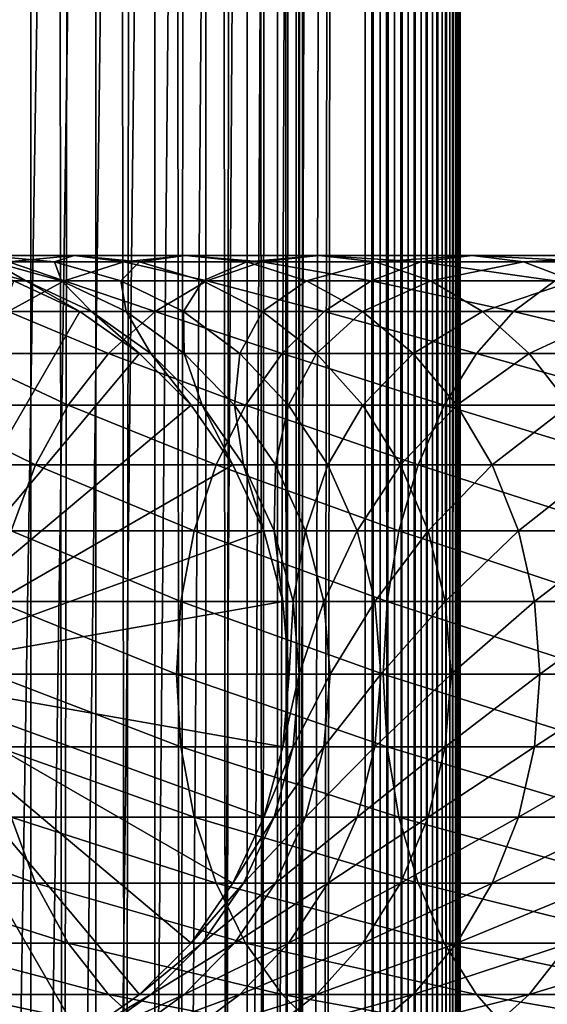
# Model space of a CAD drawing. Extents: x 0 to 500, y 0 to 1216.
# Drawn here: x 29 to 43, y 643 to 669 of the extents above; entities that cross this region are included whole.
import ezdxf

# ---------------------------------------------------------------- set-up
doc = ezdxf.new("R2010")
doc.units = 0
doc.header["$MEASUREMENT"] = 0

msp = doc.modelspace()

# ---------------------------------------------------------------- linework, layer by layer
for points in [[(15.399998, 1.5, 35.650024), (15.399998, 1214.5, 35.650024), (37.899998, 1.5, 35.650024)], [(37.899998, 1.5, 35.650024), (15.399998, 1214.5, 35.650024), (37.899998, 1214.5, 35.650024)], [(37.899998, 1214.5, 65.650024), (19.4, 45.526279, 65.650024), (21.137777, 46.336617, 65.650024)], [(37.899998, 1214.5, 65.650024), (35.899998, 1180, 65.650024), (19.4, 45.526279, 65.650024)], [(21.137777, 46.336617, 65.650024), (22.989868, 46.832886, 65.650024), (37.899998, 1214.5, 65.650024)], [(37.899998, 1214.5, 65.650024), (22.989868, 46.832886, 65.650024), (24.9, 47, 65.650024)], [(37.899998, 1214.5, 65.650024), (24.9, 47, 65.650024), (26.810129, 46.832886, 65.650024)], [(26.810129, 46.832886, 65.650024), (28.66222, 46.336617, 65.650024), (37.899998, 1214.5, 65.650024)], [(27.284081, 1214.5, 39.964859), (27.284081, 1.5, 39.964859), (29.110916, 1214.5, 40.454357)], [(29.110916, 1214.5, 40.454357), (27.284081, 1.5, 39.964859), (29.110916, 1.5, 40.454357)], [(29.110916, 1214.5, 60.845688), (29.110916, 1.5, 60.845688), (27.284081, 1214.5, 61.335186)], [(27.284081, 1214.5, 61.335186), (29.110916, 1.5, 60.845688), (27.284081, 1.5, 61.335186)], [(37.899998, 1214.5, 65.650024), (28.66222, 46.336617, 65.650024), (30.399998, 45.526279, 65.650024)], [(29.110916, 1214.5, 40.454357), (29.110916, 1.5, 40.454357), (30.824999, 1214.5, 41.253647)], [(30.824999, 1214.5, 41.253647), (29.110916, 1.5, 40.454357), (30.824999, 1.5, 41.253647)], [(30.824999, 1214.5, 60.046398), (30.824999, 1.5, 60.046398), (29.110916, 1214.5, 60.845688)], [(29.110916, 1214.5, 60.845688), (30.824999, 1.5, 60.046398), (29.110916, 1.5, 60.845688)], [(37.899998, 1214.5, 65.650024), (30.399998, 45.526279, 65.650024), (31.970661, 44.426491, 65.650024)], [(30.824999, 1214.5, 41.253647), (30.824999, 1.5, 41.253647), (32.374245, 1214.5, 42.338444)], [(32.374245, 1214.5, 42.338444), (30.824999, 1.5, 41.253647), (32.374245, 1.5, 42.338444)], [(32.374245, 1214.5, 58.961605), (32.374245, 1.5, 58.961605), (30.824999, 1214.5, 60.046398)], [(30.824999, 1214.5, 60.046398), (32.374245, 1.5, 58.961605), (30.824999, 1.5, 60.046398)], [(31.970661, 44.426491, 65.650024), (33.326488, 43.070663, 65.650024), (37.899998, 1214.5, 65.650024)], [(32.374245, 1214.5, 42.338444), (32.374245, 1.5, 42.338444), (33.711582, 1214.5, 43.675777)], [(33.711582, 1214.5, 43.675777), (32.374245, 1.5, 42.338444), (33.711582, 1.5, 43.675777)], [(33.711582, 1214.5, 57.624268), (33.711582, 1.5, 57.624268), (32.374245, 1214.5, 58.961605)], [(32.374245, 1214.5, 58.961605), (33.711582, 1.5, 57.624268), (32.374245, 1.5, 58.961605)], [(37.899998, 1214.5, 65.650024), (33.326488, 43.070663, 65.650024), (34.426277, 41.5, 65.650024)], [(33.711582, 1214.5, 43.675777), (33.711582, 1.5, 43.675777), (34.796375, 1214.5, 45.225025)], [(34.796375, 1214.5, 45.225025), (33.711582, 1.5, 43.675777), (34.796375, 1.5, 45.225025)], [(34.796375, 1214.5, 56.075024), (34.796375, 1.5, 56.075024), (33.711582, 1214.5, 57.624268)], [(33.711582, 1214.5, 57.624268), (34.796375, 1.5, 56.075024), (33.711582, 1.5, 57.624268)], [(37.899998, 1214.5, 65.650024), (34.426277, 41.5, 65.650024), (35.236618, 39.762222, 65.650024)], [(34.796375, 1214.5, 45.225025), (34.796375, 1.5, 45.225025), (35.595665, 1214.5, 46.939106)], [(35.595665, 1214.5, 46.939106), (34.796375, 1.5, 45.225025), (35.595665, 1.5, 46.939106)], [(35.595665, 1214.5, 54.360943), (35.595665, 1.5, 54.360943), (34.796375, 1214.5, 56.075024)], [(34.796375, 1214.5, 56.075024), (35.595665, 1.5, 54.360943), (34.796375, 1.5, 56.075024)], [(35.236618, 39.762222, 65.650024), (35.732883, 37.91013, 65.650024), (37.899998, 1214.5, 65.650024)], [(35.595665, 1214.5, 46.939106), (35.595665, 1.5, 46.939106), (36.085163, 1214.5, 48.765942)], [(36.085163, 1214.5, 48.765942), (35.595665, 1.5, 46.939106), (36.085163, 1.5, 48.765942)], [(36.085163, 1214.5, 52.534107), (36.085163, 1.5, 52.534107), (35.595665, 1214.5, 54.360943)], [(35.595665, 1214.5, 54.360943), (36.085163, 1.5, 52.534107), (35.595665, 1.5, 54.360943)], [(37.899998, 1214.5, 65.650024), (35.732883, 37.91013, 65.650024), (35.899998, 36, 65.650024)], [(37.899998, 1214.5, 65.650024), (35.899998, 36, 65.650024), (37.899998, 1.5, 65.650024)], [(36.085163, 1214.5, 48.765942), (36.085163, 1.5, 48.765942), (36.25, 1214.5, 50.650024)], [(36.25, 1214.5, 50.650024), (36.085163, 1.5, 48.765942), (36.25, 1.5, 50.650024)], [(36.25, 1214.5, 50.650024), (36.25, 1.5, 50.650024), (36.085163, 1214.5, 52.534107)], [(36.085163, 1214.5, 52.534107), (36.25, 1.5, 50.650024), (36.085163, 1.5, 52.534107)], [(37.899998, 1214.5, 65.650024), (37.899998, 1.5, 65.650024), (38.291084, 1.5, 65.619247)], [(37.899998, 1214.5, 65.650024), (38.291084, 1.5, 65.619247), (38.291084, 1214.5, 65.619247)], [(38.291084, 1214.5, 35.680801), (38.291084, 1.5, 35.680801), (37.899998, 1.5, 35.650024)], [(38.291084, 1214.5, 35.680801), (37.899998, 1.5, 35.650024), (37.899998, 1214.5, 35.650024)], [(38.291084, 1214.5, 65.619247), (38.291084, 1.5, 65.619247), (38.672543, 1.5, 65.527664)], [(38.291084, 1214.5, 65.619247), (38.672543, 1.5, 65.527664), (38.672543, 1214.5, 65.527664)], [(38.672543, 1214.5, 35.772381), (38.672543, 1.5, 35.772381), (38.291084, 1.5, 35.680801)], [(38.672543, 1214.5, 35.772381), (38.291084, 1.5, 35.680801), (38.291084, 1214.5, 35.680801)], [(38.672543, 1214.5, 65.527664), (38.672543, 1.5, 65.527664), (39.034973, 1.5, 65.377541)], [(38.672543, 1214.5, 65.527664), (39.034973, 1.5, 65.377541), (39.034973, 1214.5, 65.377541)], [(39.034973, 1214.5, 35.922508), (39.034973, 1.5, 35.922508), (38.672543, 1.5, 35.772381)], [(39.034973, 1214.5, 35.922508), (38.672543, 1.5, 35.772381), (38.672543, 1214.5, 35.772381)], [(39.034973, 1214.5, 65.377541), (39.034973, 1.5, 65.377541), (39.369461, 1.5, 65.172569)], [(39.034973, 1214.5, 65.377541), (39.369461, 1.5, 65.172569), (39.369461, 1214.5, 65.172569)], [(39.369461, 1214.5, 36.127483), (39.369461, 1.5, 36.127483), (39.034973, 1.5, 35.922508)], [(39.369461, 1214.5, 36.127483), (39.034973, 1.5, 35.922508), (39.034973, 1214.5, 35.922508)], [(39.369461, 1214.5, 65.172569), (39.369461, 1.5, 65.172569), (39.667767, 1.5, 64.917793)], [(39.369461, 1214.5, 65.172569), (39.667767, 1.5, 64.917793), (39.667767, 1214.5, 64.917793)], [(39.667767, 1214.5, 36.382256), (39.667767, 1.5, 36.382256), (39.369461, 1.5, 36.127483)], [(39.667767, 1214.5, 36.382256), (39.369461, 1.5, 36.127483), (39.369461, 1214.5, 36.127483)], [(39.667767, 1214.5, 64.917793), (39.667767, 1.5, 64.917793), (39.922543, 1.5, 64.619484)], [(39.667767, 1214.5, 64.917793), (39.922543, 1.5, 64.619484), (39.922543, 1214.5, 64.619484)], [(39.922543, 1214.5, 36.680561), (39.922543, 1.5, 36.680561), (39.667767, 1.5, 36.382256)], [(39.922543, 1214.5, 36.680561), (39.667767, 1.5, 36.382256), (39.667767, 1214.5, 36.382256)], [(39.922543, 1214.5, 64.619484), (39.922543, 1.5, 64.619484), (40.127514, 1.5, 64.284996)], [(39.922543, 1214.5, 64.619484), (40.127514, 1.5, 64.284996), (40.127514, 1214.5, 64.284996)], [(40.127514, 1214.5, 37.015045), (40.127514, 1.5, 37.015045), (39.922543, 1.5, 36.680561)], [(40.127514, 1214.5, 37.015045), (39.922543, 1.5, 36.680561), (39.922543, 1214.5, 36.680561)], [(40.127514, 1214.5, 64.284996), (40.127514, 1.5, 64.284996), (40.277641, 1.5, 63.922565)], [(40.127514, 1214.5, 64.284996), (40.277641, 1.5, 63.922565), (40.277641, 1214.5, 63.922565)], [(40.277641, 1214.5, 37.37748), (40.277641, 1.5, 37.37748), (40.127514, 1.5, 37.015045)], [(40.277641, 1214.5, 37.37748), (40.127514, 1.5, 37.015045), (40.127514, 1214.5, 37.015045)], [(40.277641, 1214.5, 63.922565), (40.277641, 1.5, 63.922565), (40.369221, 1.5, 63.541111)], [(40.277641, 1214.5, 63.922565), (40.369221, 1.5, 63.541111), (40.369221, 1214.5, 63.541111)], [(40.369221, 1214.5, 37.758938), (40.369221, 1.5, 37.758938), (40.277641, 1.5, 37.37748)], [(40.369221, 1214.5, 37.758938), (40.277641, 1.5, 37.37748), (40.277641, 1214.5, 37.37748)], [(40.369221, 1214.5, 63.541111), (40.369221, 1.5, 63.541111), (40.399998, 1.5, 63.150024)], [(40.369221, 1214.5, 63.541111), (40.399998, 1.5, 63.150024), (40.399998, 1214.5, 63.150024)], [(40.399998, 1214.5, 38.150024), (40.399998, 1.5, 38.150024), (40.369221, 1.5, 37.758938)], [(40.399998, 1214.5, 38.150024), (40.369221, 1.5, 37.758938), (40.369221, 1214.5, 37.758938)], [(40.399998, 1.5, 38.150024), (40.399998, 1214.5, 38.150024), (40.399998, 1.5, 63.150024)], [(40.399998, 1.5, 63.150024), (40.399998, 1214.5, 38.150024), (40.399998, 1214.5, 63.150024)], [(19.4, 45.526279, 65.650024), (35.899998, 1180, 65.650024), (35.732883, 1178.089844, 65.650024)], [(19.4, 45.526279, 65.650024), (35.732883, 1178.089844, 65.650024), (35.236618, 1176.237793, 65.650024)], [(35.236618, 1176.237793, 65.650024), (34.426277, 1174.5, 65.650024), (19.4, 45.526279, 65.650024)], [(34.426277, 1174.5, 65.650024), (33.326488, 1172.929321, 65.650024), (19.4, 45.526279, 65.650024)], [(19.4, 45.526279, 65.650024), (33.326488, 1172.929321, 65.650024), (31.970661, 1171.573486, 65.650024)], [(19.4, 45.526279, 65.650024), (31.970661, 1171.573486, 65.650024), (30.399998, 1170.473755, 65.650024)], [(19.4, 45.526279, 65.650024), (30.399998, 1170.473755, 65.650024), (28.66222, 1169.663452, 65.650024)], [(29.991327, 662.336609, 123.381378), (28.526712, 662.832886, 116.908516), (26.858034, 662.336609, 117.712112)], [(28.116131, 662.832886, 104.241112), (28.978104, 662.336609, 98.274872), (27.137659, 662.832886, 98.482239)], [(28.978104, 662.336609, 98.274872), (28.66222, 662.336609, 92.650024), (27.137659, 662.832886, 98.482239)], [(30.247679, 663, 116.079742), (29.733238, 662.832886, 109.854218), (27.930298, 663, 110.485092)], [(30.247679, 663, 116.079742), (27.930298, 663, 110.485092), (28.526712, 662.832886, 116.908516)], [(29.733238, 662.832886, 109.854218), (28.116131, 662.832886, 104.241112), (27.930298, 663, 110.485092)], [(29.733238, 662.832886, 109.854218), (29.921785, 662.336609, 103.828979), (28.116131, 662.832886, 104.241112)], [(29.921785, 662.336609, 103.828979), (28.978104, 662.336609, 98.274872), (28.116131, 662.832886, 104.241112)], [(31.559538, 662.832886, 122.396004), (30.247679, 663, 116.079742), (28.526712, 662.832886, 116.908516)], [(31.559538, 662.832886, 122.396004), (28.526712, 662.832886, 116.908516), (29.991327, 662.336609, 123.381378)], [(31.968647, 662.832886, 115.250969), (29.733238, 662.832886, 109.854218), (30.247679, 663, 116.079742)], [(31.968647, 662.832886, 115.250969), (31.481396, 662.336609, 109.242508), (29.733238, 662.832886, 109.854218)], [(31.481396, 662.336609, 109.242508), (29.921785, 662.336609, 103.828979), (29.733238, 662.832886, 109.854218)], [(33.739674, 662.336609, 128.664185), (31.559538, 662.832886, 122.396004), (29.991327, 662.336609, 123.381378)], [(33.176891, 663, 121.379761), (31.968647, 662.832886, 115.250969), (30.247679, 663, 116.079742)], [(33.176891, 663, 121.379761), (30.247679, 663, 116.079742), (31.559538, 662.832886, 122.396004)], [(33.637325, 662.336609, 114.44738), (31.481396, 662.336609, 109.242508), (31.968647, 662.832886, 115.250969)], [(35.187698, 662.832886, 127.509415), (33.176891, 663, 121.379761), (31.559538, 662.832886, 122.396004)], [(35.187698, 662.832886, 127.509415), (31.559538, 662.832886, 122.396004), (33.739674, 662.336609, 128.664185)], [(34.794243, 662.832886, 120.363503), (31.968647, 662.832886, 115.250969), (33.176891, 663, 121.379761)], [(34.794243, 662.832886, 120.363503), (33.637325, 662.336609, 114.44738), (31.968647, 662.832886, 115.250969)], [(36.681099, 663, 126.318474), (34.794243, 662.832886, 120.363503), (33.176891, 663, 121.379761)], [(36.681099, 663, 126.318474), (33.176891, 663, 121.379761), (35.187698, 662.832886, 127.509415)], [(36.362457, 662.336609, 119.378136), (33.637325, 662.336609, 114.44738), (34.794243, 662.832886, 120.363503)], [(38.055939, 662.336609, 133.49408), (35.187698, 662.832886, 127.509415), (33.739674, 662.336609, 128.664185)], [(38.1745, 662.832886, 125.127525), (34.794243, 662.832886, 120.363503), (36.681099, 663, 126.318474)], [(38.1745, 662.832886, 125.127525), (36.362457, 662.336609, 119.378136), (34.794243, 662.832886, 120.363503)], [(39.365566, 662.832886, 132.184448), (36.681099, 663, 126.318474), (35.187698, 662.832886, 127.509415)], [(39.365566, 662.832886, 132.184448), (35.187698, 662.832886, 127.509415), (38.055939, 662.336609, 133.49408)], [(39.62252, 662.336609, 123.972763), (36.362457, 662.336609, 119.378136), (38.1745, 662.832886, 125.127525)], [(40.716232, 663, 130.833786), (38.1745, 662.832886, 125.127525), (36.681099, 663, 126.318474)], [(40.716232, 663, 130.833786), (36.681099, 663, 126.318474), (39.365566, 662.832886, 132.184448)], [(42.885841, 662.336609, 137.810349), (39.365566, 662.832886, 132.184448), (38.055939, 662.336609, 133.49408)], [(42.066898, 662.832886, 129.483124), (38.1745, 662.832886, 125.127525), (40.716232, 663, 130.833786)], [(42.066898, 662.832886, 129.483124), (39.62252, 662.336609, 123.972763), (38.1745, 662.832886, 125.127525)], [(44.040604, 662.832886, 136.36232), (40.716232, 663, 130.833786), (39.365566, 662.832886, 132.184448)], [(44.040604, 662.832886, 136.36232), (39.365566, 662.832886, 132.184448), (42.885841, 662.336609, 137.810349)], [(43.376522, 662.336609, 128.173492), (39.62252, 662.336609, 123.972763), (42.066898, 662.832886, 129.483124)], [(45.231548, 663, 134.868927), (42.066898, 662.832886, 129.483124), (40.716232, 663, 130.833786)], [(45.231548, 663, 134.868927), (40.716232, 663, 130.833786), (44.040604, 662.832886, 136.36232)], [(46.422497, 662.832886, 133.375534), (42.066898, 662.832886, 129.483124), (45.231548, 663, 134.868927)], [(46.422497, 662.832886, 133.375534), (43.376522, 662.336609, 128.173492), (42.066898, 662.832886, 129.483124)], [(24.899998, 652, 64.650024), (28.66222, 662.336609, 64.650024), (30.399998, 661.526306, 64.650024)], [(29.991327, 662.336609, 123.381378), (26.858034, 662.336609, 117.712112), (28.519909, 661.526306, 124.305931)], [(32.381027, 661.526306, 129.747665), (29.991327, 662.336609, 123.381378), (28.519909, 661.526306, 124.305931)], [(30.399998, 661.526306, 92.650024), (30.399998, 661.526306, 64.650024), (28.66222, 662.336609, 64.650024)], [(30.399998, 661.526306, 92.650024), (28.66222, 662.336609, 64.650024), (28.66222, 662.336609, 92.650024)], [(28.978104, 662.336609, 98.274872), (30.399998, 661.526306, 92.650024), (28.66222, 662.336609, 92.650024)], [(29.921785, 662.336609, 103.828979), (30.704956, 661.526306, 98.080299), (28.978104, 662.336609, 98.274872)], [(30.704956, 661.526306, 98.080299), (30.399998, 661.526306, 92.650024), (28.978104, 662.336609, 98.274872)], [(31.481396, 662.336609, 109.242508), (31.615995, 661.526306, 103.442284), (29.921785, 662.336609, 103.828979)], [(31.615995, 661.526306, 103.442284), (30.704956, 661.526306, 98.080299), (29.921785, 662.336609, 103.828979)], [(33.739674, 662.336609, 128.664185), (29.991327, 662.336609, 123.381378), (32.381027, 661.526306, 129.747665)], [(33.637325, 662.336609, 114.44738), (33.121658, 661.526306, 108.668556), (31.481396, 662.336609, 109.242508)], [(33.121658, 661.526306, 108.668556), (31.615995, 661.526306, 103.442284), (31.481396, 662.336609, 109.242508)], [(36.827145, 661.526306, 134.72287), (33.739674, 662.336609, 128.664185), (32.381027, 661.526306, 129.747665)], [(35.203011, 661.526306, 113.693382), (33.121658, 661.526306, 108.668556), (33.637325, 662.336609, 114.44738)], [(36.362457, 662.336609, 119.378136), (35.203011, 661.526306, 113.693382), (33.637325, 662.336609, 114.44738)], [(38.055939, 662.336609, 133.49408), (33.739674, 662.336609, 128.664185), (36.827145, 661.526306, 134.72287)], [(37.833874, 661.526306, 118.453583), (35.203011, 661.526306, 113.693382), (36.362457, 662.336609, 119.378136)], [(39.62252, 662.336609, 123.972763), (37.833874, 661.526306, 118.453583), (36.362457, 662.336609, 119.378136)], [(41.802357, 661.526306, 139.168991), (38.055939, 662.336609, 133.49408), (36.827145, 661.526306, 134.72287)], [(40.981171, 661.526306, 122.889282), (37.833874, 661.526306, 118.453583), (39.62252, 662.336609, 123.972763)], [(42.885841, 662.336609, 137.810349), (38.055939, 662.336609, 133.49408), (41.802357, 661.526306, 139.168991)], [(43.376522, 662.336609, 128.173492), (40.981171, 661.526306, 122.889282), (39.62252, 662.336609, 123.972763)], [(44.60532, 661.526306, 126.944702), (40.981171, 661.526306, 122.889282), (43.376522, 662.336609, 128.173492)], [(47.244091, 661.526306, 143.030121), (42.885841, 662.336609, 137.810349), (41.802357, 661.526306, 139.168991)], [(24.899998, 652, 64.650024), (30.399998, 661.526306, 64.650024), (31.970663, 660.426514, 64.650024)], [(31.15303, 660.426514, 130.726959), (28.519909, 661.526306, 124.305931), (27.189989, 660.426514, 125.141571)], [(32.381027, 661.526306, 129.747665), (28.519909, 661.526306, 124.305931), (31.15303, 660.426514, 130.726959)], [(31.970663, 660.426514, 92.650024), (31.970663, 660.426514, 64.650024), (30.399998, 661.526306, 64.650024)], [(31.970663, 660.426514, 92.650024), (30.399998, 661.526306, 64.650024), (30.399998, 661.526306, 92.650024)], [(30.704956, 661.526306, 98.080299), (31.970663, 660.426514, 92.650024), (30.399998, 661.526306, 92.650024)], [(31.615995, 661.526306, 103.442284), (32.265743, 660.426514, 97.904442), (30.704956, 661.526306, 98.080299)], [(32.265743, 660.426514, 97.904442), (31.970663, 660.426514, 92.650024), (30.704956, 661.526306, 98.080299)], [(35.716518, 660.426514, 135.833511), (32.381027, 661.526306, 129.747665), (31.15303, 660.426514, 130.726959)], [(33.121658, 661.526306, 108.668556), (33.147278, 660.426514, 103.092781), (31.615995, 661.526306, 103.442284)], [(33.147278, 660.426514, 103.092781), (32.265743, 660.426514, 97.904442), (31.615995, 661.526306, 103.442284)], [(36.827145, 661.526306, 134.72287), (32.381027, 661.526306, 129.747665), (35.716518, 660.426514, 135.833511)], [(35.203011, 661.526306, 113.693382), (34.604179, 660.426514, 108.149803), (33.121658, 661.526306, 108.668556)], [(34.604179, 660.426514, 108.149803), (33.147278, 660.426514, 103.092781), (33.121658, 661.526306, 108.668556)], [(36.618126, 660.426514, 113.011902), (34.604179, 660.426514, 108.149803), (35.203011, 661.526306, 113.693382)], [(37.833874, 661.526306, 118.453583), (36.618126, 660.426514, 113.011902), (35.203011, 661.526306, 113.693382)], [(40.823063, 660.426514, 140.396988), (36.827145, 661.526306, 134.72287), (35.716518, 660.426514, 135.833511)], [(39.163795, 660.426514, 117.617935), (36.618126, 660.426514, 113.011902), (37.833874, 661.526306, 118.453583)], [(41.802357, 661.526306, 139.168991), (36.827145, 661.526306, 134.72287), (40.823063, 660.426514, 140.396988)], [(40.981171, 661.526306, 122.889282), (39.163795, 660.426514, 117.617935), (37.833874, 661.526306, 118.453583)], [(42.209167, 660.426514, 121.909988), (39.163795, 660.426514, 117.617935), (40.981171, 661.526306, 122.889282)], [(46.408447, 660.426514, 144.360031), (41.802357, 661.526306, 139.168991), (40.823063, 660.426514, 140.396988)], [(44.60532, 661.526306, 126.944702), (42.209167, 660.426514, 121.909988), (40.981171, 661.526306, 122.889282)], [(47.244091, 661.526306, 143.030121), (41.802357, 661.526306, 139.168991), (46.408447, 660.426514, 144.360031)], [(45.715946, 660.426514, 125.834076), (42.209167, 660.426514, 121.909988), (44.60532, 661.526306, 126.944702)], [(31.970663, 660.426514, 64.650024), (33.326488, 659.070679, 64.650024), (24.899998, 652, 64.650024)], [(30.093004, 659.070679, 131.572296), (27.189989, 660.426514, 125.141571), (26.041979, 659.070679, 125.862915)], [(31.15303, 660.426514, 130.726959), (27.189989, 660.426514, 125.141571), (30.093004, 659.070679, 131.572296)], [(34.757805, 659.070679, 136.792221), (31.15303, 660.426514, 130.726959), (30.093004, 659.070679, 131.572296)], [(35.716518, 660.426514, 135.833511), (31.15303, 660.426514, 130.726959), (34.757805, 659.070679, 136.792221)], [(33.326488, 659.070679, 92.650024), (33.326488, 659.070679, 64.650024), (31.970663, 660.426514, 64.650024)], [(33.326488, 659.070679, 92.650024), (31.970663, 660.426514, 64.650024), (31.970663, 660.426514, 92.650024)], [(32.265743, 660.426514, 97.904442), (33.326488, 659.070679, 92.650024), (31.970663, 660.426514, 92.650024)], [(33.147278, 660.426514, 103.092781), (33.613045, 659.070679, 97.75264), (32.265743, 660.426514, 97.904442)], [(33.613045, 659.070679, 97.75264), (33.326488, 659.070679, 92.650024), (32.265743, 660.426514, 97.904442)], [(34.604179, 660.426514, 108.149803), (34.469112, 659.070679, 102.791084), (33.147278, 660.426514, 103.092781)], [(34.469112, 659.070679, 102.791084), (33.613045, 659.070679, 97.75264), (33.147278, 660.426514, 103.092781)], [(35.883923, 659.070679, 107.702003), (34.469112, 659.070679, 102.791084), (34.604179, 660.426514, 108.149803)], [(36.618126, 660.426514, 113.011902), (35.883923, 659.070679, 107.702003), (34.604179, 660.426514, 108.149803)], [(39.977718, 659.070679, 141.457016), (35.716518, 660.426514, 135.833511), (34.757805, 659.070679, 136.792221)], [(40.823063, 660.426514, 140.396988), (35.716518, 660.426514, 135.833511), (39.977718, 659.070679, 141.457016)], [(37.839684, 659.070679, 112.42363), (35.883923, 659.070679, 107.702003), (36.618126, 660.426514, 113.011902)], [(39.163795, 660.426514, 117.617935), (37.839684, 659.070679, 112.42363), (36.618126, 660.426514, 113.011902)], [(40.311802, 659.070679, 116.896591), (37.839684, 659.070679, 112.42363), (39.163795, 660.426514, 117.617935)], [(42.209167, 660.426514, 121.909988), (40.311802, 659.070679, 116.896591), (39.163795, 660.426514, 117.617935)], [(45.687103, 659.070679, 145.508041), (40.823063, 660.426514, 140.396988), (39.977718, 659.070679, 141.457016)], [(43.269192, 659.070679, 121.064644), (40.311802, 659.070679, 116.896591), (42.209167, 660.426514, 121.909988)], [(46.408447, 660.426514, 144.360031), (40.823063, 660.426514, 140.396988), (45.687103, 659.070679, 145.508041)], [(45.715946, 660.426514, 125.834076), (43.269192, 659.070679, 121.064644), (42.209167, 660.426514, 121.909988)], [(24.899998, 652, 64.650024), (33.326488, 659.070679, 64.650024), (34.426277, 657.5, 64.650024)], [(29.233152, 657.5, 132.258011), (26.041979, 659.070679, 125.862915), (25.11076, 657.5, 126.448044)], [(30.093004, 659.070679, 131.572296), (26.041979, 659.070679, 125.862915), (29.233152, 657.5, 132.258011)], [(33.980137, 657.5, 137.569885), (30.093004, 659.070679, 131.572296), (29.233152, 657.5, 132.258011)], [(34.757805, 659.070679, 136.792221), (30.093004, 659.070679, 131.572296), (33.980137, 657.5, 137.569885)], [(34.426277, 657.5, 92.650024), (34.426277, 657.5, 64.650024), (33.326488, 659.070679, 64.650024)], [(34.426277, 657.5, 92.650024), (33.326488, 659.070679, 64.650024), (33.326488, 659.070679, 92.650024)], [(33.613045, 659.070679, 97.75264), (34.426277, 657.5, 92.650024), (33.326488, 659.070679, 92.650024)], [(34.469112, 659.070679, 102.791084), (34.705917, 657.5, 97.629501), (33.613045, 659.070679, 97.75264)], [(34.705917, 657.5, 97.629501), (34.426277, 657.5, 92.650024), (33.613045, 659.070679, 97.75264)], [(39.292011, 657.5, 142.316879), (34.757805, 659.070679, 136.792221), (33.980137, 657.5, 137.569885)], [(35.883923, 659.070679, 107.702003), (35.541325, 657.5, 102.546356), (34.469112, 659.070679, 102.791084)], [(35.541325, 657.5, 102.546356), (34.705917, 657.5, 97.629501), (34.469112, 659.070679, 102.791084)], [(39.977718, 659.070679, 141.457016), (34.757805, 659.070679, 136.792221), (39.292011, 657.5, 142.316879)], [(36.921993, 657.5, 107.33876), (35.541325, 657.5, 102.546356), (35.883923, 659.070679, 107.702003)], [(37.839684, 659.070679, 112.42363), (36.921993, 657.5, 107.33876), (35.883923, 659.070679, 107.702003)], [(38.830559, 657.5, 111.946449), (36.921993, 657.5, 107.33876), (37.839684, 659.070679, 112.42363)], [(40.311802, 659.070679, 116.896591), (38.830559, 657.5, 111.946449), (37.839684, 659.070679, 112.42363)], [(41.243023, 657.5, 116.31147), (38.830559, 657.5, 111.946449), (40.311802, 659.070679, 116.896591)], [(45.101978, 657.5, 146.43927), (39.977718, 659.070679, 141.457016), (39.292011, 657.5, 142.316879)], [(45.687103, 659.070679, 145.508041), (39.977718, 659.070679, 141.457016), (45.101978, 657.5, 146.43927)], [(43.269192, 659.070679, 121.064644), (41.243023, 657.5, 116.31147), (40.311802, 659.070679, 116.896591)], [(44.129044, 657.5, 120.378937), (41.243023, 657.5, 116.31147), (43.269192, 659.070679, 121.064644)], [(24.899998, 652, 64.650024), (34.426277, 657.5, 64.650024), (35.236618, 655.762207, 64.650024)], [(29.233152, 657.5, 132.258011), (25.11076, 657.5, 126.448044), (28.599604, 655.762207, 132.763245)], [(33.407139, 655.762207, 138.142883), (29.233152, 657.5, 132.258011), (28.599604, 655.762207, 132.763245)], [(33.980137, 657.5, 137.569885), (29.233152, 657.5, 132.258011), (33.407139, 655.762207, 138.142883)], [(38.786774, 655.762207, 142.950424), (33.980137, 657.5, 137.569885), (33.407139, 655.762207, 138.142883)], [(39.292011, 657.5, 142.316879), (33.980137, 657.5, 137.569885), (38.786774, 655.762207, 142.950424)], [(35.236618, 655.762207, 92.650024), (35.236618, 655.762207, 64.650024), (34.426277, 657.5, 64.650024)], [(35.236618, 655.762207, 92.650024), (34.426277, 657.5, 64.650024), (34.426277, 657.5, 92.650024)], [(34.705917, 657.5, 97.629501), (35.236618, 655.762207, 92.650024), (34.426277, 657.5, 92.650024)], [(35.541325, 657.5, 102.546356), (35.511166, 655.762207, 97.538773), (34.705917, 657.5, 97.629501)], [(35.511166, 655.762207, 97.538773), (35.236618, 655.762207, 92.650024), (34.705917, 657.5, 97.629501)], [(36.331348, 655.762207, 102.366043), (35.511166, 655.762207, 97.538773), (35.541325, 657.5, 102.546356)], [(36.921993, 657.5, 107.33876), (36.331348, 655.762207, 102.366043), (35.541325, 657.5, 102.546356)], [(37.686859, 655.762207, 107.071121), (36.331348, 655.762207, 102.366043), (36.921993, 657.5, 107.33876)], [(38.830559, 657.5, 111.946449), (37.686859, 655.762207, 107.071121), (36.921993, 657.5, 107.33876)], [(39.56065, 655.762207, 111.594856), (37.686859, 655.762207, 107.071121), (38.830559, 657.5, 111.946449)], [(44.670853, 655.762207, 147.125397), (39.292011, 657.5, 142.316879), (38.786774, 655.762207, 142.950424)], [(41.243023, 657.5, 116.31147), (39.56065, 655.762207, 111.594856), (38.830559, 657.5, 111.946449)], [(45.101978, 657.5, 146.43927), (39.292011, 657.5, 142.316879), (44.670853, 655.762207, 147.125397)], [(41.929157, 655.762207, 115.880341), (39.56065, 655.762207, 111.594856), (41.243023, 657.5, 116.31147)], [(44.129044, 657.5, 120.378937), (41.929157, 655.762207, 115.880341), (41.243023, 657.5, 116.31147)], [(44.762592, 655.762207, 119.873695), (41.929157, 655.762207, 115.880341), (44.129044, 657.5, 120.378937)], [(35.236618, 655.762207, 64.650024), (35.732883, 653.910156, 64.650024), (24.899998, 652, 64.650024)], [(33.056225, 653.910156, 138.49379), (28.599604, 655.762207, 132.763245), (28.211607, 653.910156, 133.072662)], [(33.407139, 655.762207, 138.142883), (28.599604, 655.762207, 132.763245), (33.056225, 653.910156, 138.49379)], [(38.477356, 653.910156, 143.338409), (33.407139, 655.762207, 138.142883), (33.056225, 653.910156, 138.49379)], [(38.786774, 655.762207, 142.950424), (33.407139, 655.762207, 138.142883), (38.477356, 653.910156, 143.338409)], [(35.732883, 653.910156, 92.650024), (35.732883, 653.910156, 64.650024), (35.236618, 655.762207, 64.650024)], [(35.732883, 653.910156, 92.650024), (35.236618, 655.762207, 64.650024), (35.236618, 655.762207, 92.650024)], [(35.511166, 655.762207, 97.538773), (35.732883, 653.910156, 92.650024), (35.236618, 655.762207, 92.650024)], [(36.331348, 655.762207, 102.366043), (36.004311, 653.910156, 97.483208), (35.511166, 655.762207, 97.538773)], [(36.004311, 653.910156, 97.483208), (35.732883, 653.910156, 92.650024), (35.511166, 655.762207, 97.538773)], [(36.815174, 653.910156, 102.255608), (36.004311, 653.910156, 97.483208), (36.331348, 655.762207, 102.366043)], [(37.686859, 655.762207, 107.071121), (36.815174, 653.910156, 102.255608), (36.331348, 655.762207, 102.366043)], [(38.155277, 653.910156, 106.907219), (36.815174, 653.910156, 102.255608), (37.686859, 655.762207, 107.071121)], [(39.56065, 655.762207, 111.594856), (38.155277, 653.910156, 106.907219), (37.686859, 655.762207, 107.071121)], [(40.007771, 653.910156, 111.379532), (38.155277, 653.910156, 106.907219), (39.56065, 655.762207, 111.594856)], [(44.406822, 653.910156, 147.545593), (38.786774, 655.762207, 142.950424), (38.477356, 653.910156, 143.338409)], [(44.670853, 655.762207, 147.125397), (38.786774, 655.762207, 142.950424), (44.406822, 653.910156, 147.545593)], [(41.929157, 655.762207, 115.880341), (40.007771, 653.910156, 111.379532), (39.56065, 655.762207, 111.594856)], [(42.349358, 653.910156, 115.61631), (40.007771, 653.910156, 111.379532), (41.929157, 655.762207, 115.880341)], [(44.762592, 655.762207, 119.873695), (42.349358, 653.910156, 115.61631), (41.929157, 655.762207, 115.880341)], [(45.150589, 653.910156, 119.564278), (42.349358, 653.910156, 115.61631), (44.762592, 655.762207, 119.873695)], [(24.899998, 652, 64.650024), (35.732883, 653.910156, 64.650024), (35.899998, 652, 64.650024)], [(32.938057, 652, 138.611969), (28.211607, 653.910156, 133.072662), (28.080952, 652, 133.176865)], [(33.056225, 653.910156, 138.49379), (28.211607, 653.910156, 133.072662), (32.938057, 652, 138.611969)], [(38.373161, 652, 143.46907), (33.056225, 653.910156, 138.49379), (32.938057, 652, 138.611969)], [(38.477356, 653.910156, 143.338409), (33.056225, 653.910156, 138.49379), (38.373161, 652, 143.46907)], [(35.899998, 652, 92.650024), (35.732883, 653.910156, 64.650024), (35.732883, 653.910156, 92.650024)], [(35.899998, 652, 92.650024), (35.899998, 652, 64.650024), (35.732883, 653.910156, 64.650024)], [(36.004311, 653.910156, 97.483208), (35.899998, 652, 92.650024), (35.732883, 653.910156, 92.650024)], [(36.170372, 652, 97.464493), (35.899998, 652, 92.650024), (36.004311, 653.910156, 97.483208)], [(36.815174, 653.910156, 102.255608), (36.170372, 652, 97.464493), (36.004311, 653.910156, 97.483208)], [(36.9781, 652, 102.218422), (36.170372, 652, 97.464493), (36.815174, 653.910156, 102.255608)], [(38.155277, 653.910156, 106.907219), (36.9781, 652, 102.218422), (36.815174, 653.910156, 102.255608)], [(38.313015, 652, 106.85202), (36.9781, 652, 102.218422), (38.155277, 653.910156, 106.907219)], [(40.007771, 653.910156, 111.379532), (38.313015, 652, 106.85202), (38.155277, 653.910156, 106.907219)], [(40.158337, 652, 111.307022), (38.313015, 652, 106.85202), (40.007771, 653.910156, 111.379532)], [(44.317913, 652, 147.687088), (38.477356, 653.910156, 143.338409), (38.373161, 652, 143.46907)], [(44.406822, 653.910156, 147.545593), (38.477356, 653.910156, 143.338409), (44.317913, 652, 147.687088)], [(42.349358, 653.910156, 115.61631), (40.158337, 652, 111.307022), (40.007771, 653.910156, 111.379532)], [(42.49086, 652, 115.527405), (40.158337, 652, 111.307022), (42.349358, 653.910156, 115.61631)], [(45.150589, 653.910156, 119.564278), (42.49086, 652, 115.527405), (42.349358, 653.910156, 115.61631)], [(45.281242, 652, 119.460083), (42.49086, 652, 115.527405), (45.150589, 653.910156, 119.564278)], [(24.899998, 652, 64.650024), (35.899998, 652, 64.650024), (35.732883, 650.089844, 64.650024)], [(33.326488, 644.929321, 64.650024), (31.970663, 643.573486, 64.650024), (24.899998, 652, 64.650024)], [(24.899998, 652, 64.650024), (31.970663, 643.573486, 64.650024), (30.399998, 642.473694, 64.650024)], [(24.899998, 652, 64.650024), (30.399998, 642.473694, 64.650024), (28.66222, 641.663391, 64.650024)], [(35.732883, 650.089844, 64.650024), (35.236618, 648.237793, 64.650024), (24.899998, 652, 64.650024)], [(24.899998, 652, 64.650024), (35.236618, 648.237793, 64.650024), (34.426277, 646.5, 64.650024)], [(24.899998, 652, 64.650024), (34.426277, 646.5, 64.650024), (33.326488, 644.929321, 64.650024)], [(32.938057, 652, 138.611969), (28.080952, 652, 133.176865), (33.056225, 650.089844, 138.49379)], [(33.056225, 650.089844, 138.49379), (28.080952, 652, 133.176865), (28.211607, 650.089844, 133.072662)], [(38.373161, 652, 143.46907), (32.938057, 652, 138.611969), (38.477356, 650.089844, 143.338409)], [(38.477356, 650.089844, 143.338409), (32.938057, 652, 138.611969), (33.056225, 650.089844, 138.49379)], [(35.732883, 650.089844, 92.650024), (35.732883, 650.089844, 64.650024), (35.899998, 652, 64.650024)], [(35.732883, 650.089844, 92.650024), (35.899998, 652, 64.650024), (35.899998, 652, 92.650024)], [(36.004311, 650.089844, 97.483208), (35.732883, 650.089844, 92.650024), (36.170372, 652, 97.464493)], [(36.170372, 652, 97.464493), (35.732883, 650.089844, 92.650024), (35.899998, 652, 92.650024)], [(36.815174, 650.089844, 102.255608), (36.004311, 650.089844, 97.483208), (36.9781, 652, 102.218422)], [(36.9781, 652, 102.218422), (36.004311, 650.089844, 97.483208), (36.170372, 652, 97.464493)], [(38.155277, 650.089844, 106.907219), (36.815174, 650.089844, 102.255608), (38.313015, 652, 106.85202)], [(38.313015, 652, 106.85202), (36.815174, 650.089844, 102.255608), (36.9781, 652, 102.218422)], [(40.007771, 650.089844, 111.379532), (38.155277, 650.089844, 106.907219), (40.158337, 652, 111.307022)], [(40.158337, 652, 111.307022), (38.155277, 650.089844, 106.907219), (38.313015, 652, 106.85202)], [(44.317913, 652, 147.687088), (38.373161, 652, 143.46907), (44.406822, 650.089844, 147.545593)], [(44.406822, 650.089844, 147.545593), (38.373161, 652, 143.46907), (38.477356, 650.089844, 143.338409)], [(42.349358, 650.089844, 115.61631), (40.007771, 650.089844, 111.379532), (42.49086, 652, 115.527405)], [(42.49086, 652, 115.527405), (40.007771, 650.089844, 111.379532), (40.158337, 652, 111.307022)], [(45.150589, 650.089844, 119.564278), (42.349358, 650.089844, 115.61631), (45.281242, 652, 119.460083)], [(45.281242, 652, 119.460083), (42.349358, 650.089844, 115.61631), (42.49086, 652, 115.527405)], [(33.056225, 650.089844, 138.49379), (28.211607, 650.089844, 133.072662), (33.407139, 648.237793, 138.142883)], [(33.407139, 648.237793, 138.142883), (28.211607, 650.089844, 133.072662), (28.599604, 648.237793, 132.763245)], [(38.477356, 650.089844, 143.338409), (33.056225, 650.089844, 138.49379), (38.786774, 648.237793, 142.950424)], [(38.786774, 648.237793, 142.950424), (33.056225, 650.089844, 138.49379), (33.407139, 648.237793, 138.142883)], [(35.236618, 648.237793, 92.650024), (35.236618, 648.237793, 64.650024), (35.732883, 650.089844, 64.650024)], [(35.236618, 648.237793, 92.650024), (35.732883, 650.089844, 64.650024), (35.732883, 650.089844, 92.650024)], [(35.511166, 648.237793, 97.538773), (35.236618, 648.237793, 92.650024), (36.004311, 650.089844, 97.483208)], [(36.004311, 650.089844, 97.483208), (35.236618, 648.237793, 92.650024), (35.732883, 650.089844, 92.650024)], [(36.331348, 648.237793, 102.366043), (35.511166, 648.237793, 97.538773), (36.815174, 650.089844, 102.255608)], [(36.815174, 650.089844, 102.255608), (35.511166, 648.237793, 97.538773), (36.004311, 650.089844, 97.483208)], [(37.686859, 648.237793, 107.071121), (36.331348, 648.237793, 102.366043), (38.155277, 650.089844, 106.907219)], [(38.155277, 650.089844, 106.907219), (36.331348, 648.237793, 102.366043), (36.815174, 650.089844, 102.255608)], [(39.56065, 648.237793, 111.594856), (37.686859, 648.237793, 107.071121), (40.007771, 650.089844, 111.379532)], [(40.007771, 650.089844, 111.379532), (37.686859, 648.237793, 107.071121), (38.155277, 650.089844, 106.907219)], [(44.406822, 650.089844, 147.545593), (38.477356, 650.089844, 143.338409), (44.670853, 648.237793, 147.125397)], [(44.670853, 648.237793, 147.125397), (38.477356, 650.089844, 143.338409), (38.786774, 648.237793, 142.950424)], [(41.929157, 648.237793, 115.880341), (39.56065, 648.237793, 111.594856), (42.349358, 650.089844, 115.61631)], [(42.349358, 650.089844, 115.61631), (39.56065, 648.237793, 111.594856), (40.007771, 650.089844, 111.379532)], [(44.762592, 648.237793, 119.873695), (41.929157, 648.237793, 115.880341), (45.150589, 650.089844, 119.564278)], [(45.150589, 650.089844, 119.564278), (41.929157, 648.237793, 115.880341), (42.349358, 650.089844, 115.61631)], [(28.599604, 648.237793, 132.763245), (24.424627, 648.237793, 126.879166), (29.233152, 646.5, 132.258011)], [(29.233152, 646.5, 132.258011), (24.424627, 648.237793, 126.879166), (25.11076, 646.5, 126.448044)], [(33.407139, 648.237793, 138.142883), (28.599604, 648.237793, 132.763245), (33.980137, 646.5, 137.569885)], [(33.980137, 646.5, 137.569885), (28.599604, 648.237793, 132.763245), (29.233152, 646.5, 132.258011)], [(38.786774, 648.237793, 142.950424), (33.407139, 648.237793, 138.142883), (39.292011, 646.5, 142.316879)], [(39.292011, 646.5, 142.316879), (33.407139, 648.237793, 138.142883), (33.980137, 646.5, 137.569885)], [(34.426277, 646.5, 92.650024), (34.426277, 646.5, 64.650024), (35.236618, 648.237793, 64.650024)], [(34.426277, 646.5, 92.650024), (35.236618, 648.237793, 64.650024), (35.236618, 648.237793, 92.650024)], [(34.705917, 646.5, 97.629501), (34.426277, 646.5, 92.650024), (35.511166, 648.237793, 97.538773)], [(35.511166, 648.237793, 97.538773), (34.426277, 646.5, 92.650024), (35.236618, 648.237793, 92.650024)], [(35.541325, 646.5, 102.546356), (34.705917, 646.5, 97.629501), (36.331348, 648.237793, 102.366043)], [(36.331348, 648.237793, 102.366043), (34.705917, 646.5, 97.629501), (35.511166, 648.237793, 97.538773)], [(36.921993, 646.5, 107.33876), (35.541325, 646.5, 102.546356), (37.686859, 648.237793, 107.071121)], [(37.686859, 648.237793, 107.071121), (35.541325, 646.5, 102.546356), (36.331348, 648.237793, 102.366043)], [(38.830559, 646.5, 111.946449), (36.921993, 646.5, 107.33876), (39.56065, 648.237793, 111.594856)], [(39.56065, 648.237793, 111.594856), (36.921993, 646.5, 107.33876), (37.686859, 648.237793, 107.071121)], [(44.670853, 648.237793, 147.125397), (38.786774, 648.237793, 142.950424), (45.101978, 646.5, 146.43927)], [(45.101978, 646.5, 146.43927), (38.786774, 648.237793, 142.950424), (39.292011, 646.5, 142.316879)], [(41.243023, 646.5, 116.31147), (38.830559, 646.5, 111.946449), (41.929157, 648.237793, 115.880341)], [(41.929157, 648.237793, 115.880341), (38.830559, 646.5, 111.946449), (39.56065, 648.237793, 111.594856)], [(44.129044, 646.5, 120.378937), (41.243023, 646.5, 116.31147), (44.762592, 648.237793, 119.873695)], [(44.762592, 648.237793, 119.873695), (41.243023, 646.5, 116.31147), (41.929157, 648.237793, 115.880341)], [(29.233152, 646.5, 132.258011), (25.11076, 646.5, 126.448044), (30.093004, 644.929321, 131.572296)], [(30.093004, 644.929321, 131.572296), (25.11076, 646.5, 126.448044), (26.041979, 644.929321, 125.862915)], [(33.980137, 646.5, 137.569885), (29.233152, 646.5, 132.258011), (34.757805, 644.929321, 136.792221)], [(34.757805, 644.929321, 136.792221), (29.233152, 646.5, 132.258011), (30.093004, 644.929321, 131.572296)], [(33.326488, 644.929321, 92.650024), (33.326488, 644.929321, 64.650024), (34.426277, 646.5, 64.650024)], [(33.326488, 644.929321, 92.650024), (34.426277, 646.5, 64.650024), (34.426277, 646.5, 92.650024)], [(33.613045, 644.929321, 97.75264), (33.326488, 644.929321, 92.650024), (34.705917, 646.5, 97.629501)], [(34.705917, 646.5, 97.629501), (33.326488, 644.929321, 92.650024), (34.426277, 646.5, 92.650024)], [(34.469112, 644.929321, 102.791084), (33.613045, 644.929321, 97.75264), (35.541325, 646.5, 102.546356)], [(35.541325, 646.5, 102.546356), (33.613045, 644.929321, 97.75264), (34.705917, 646.5, 97.629501)], [(39.292011, 646.5, 142.316879), (33.980137, 646.5, 137.569885), (39.977718, 644.929321, 141.457016)], [(39.977718, 644.929321, 141.457016), (33.980137, 646.5, 137.569885), (34.757805, 644.929321, 136.792221)], [(35.883923, 644.929321, 107.702003), (34.469112, 644.929321, 102.791084), (36.921993, 646.5, 107.33876)], [(36.921993, 646.5, 107.33876), (34.469112, 644.929321, 102.791084), (35.541325, 646.5, 102.546356)], [(37.839684, 644.929321, 112.42363), (35.883923, 644.929321, 107.702003), (38.830559, 646.5, 111.946449)], [(38.830559, 646.5, 111.946449), (35.883923, 644.929321, 107.702003), (36.921993, 646.5, 107.33876)], [(40.311802, 644.929321, 116.896591), (37.839684, 644.929321, 112.42363), (41.243023, 646.5, 116.31147)], [(41.243023, 646.5, 116.31147), (37.839684, 644.929321, 112.42363), (38.830559, 646.5, 111.946449)], [(45.101978, 646.5, 146.43927), (39.292011, 646.5, 142.316879), (45.687103, 644.929321, 145.508041)], [(45.687103, 644.929321, 145.508041), (39.292011, 646.5, 142.316879), (39.977718, 644.929321, 141.457016)], [(43.269192, 644.929321, 121.064644), (40.311802, 644.929321, 116.896591), (44.129044, 646.5, 120.378937)], [(44.129044, 646.5, 120.378937), (40.311802, 644.929321, 116.896591), (41.243023, 646.5, 116.31147)], [(30.093004, 644.929321, 131.572296), (26.041979, 644.929321, 125.862915), (31.15303, 643.573486, 130.726959)], [(31.15303, 643.573486, 130.726959), (26.041979, 644.929321, 125.862915), (27.189989, 643.573486, 125.141571)], [(34.757805, 644.929321, 136.792221), (30.093004, 644.929321, 131.572296), (35.716518, 643.573486, 135.833511)], [(35.716518, 643.573486, 135.833511), (30.093004, 644.929321, 131.572296), (31.15303, 643.573486, 130.726959)], [(31.970663, 643.573486, 92.650024), (31.970663, 643.573486, 64.650024), (33.326488, 644.929321, 64.650024)], [(31.970663, 643.573486, 92.650024), (33.326488, 644.929321, 64.650024), (33.326488, 644.929321, 92.650024)], [(32.265743, 643.573486, 97.904442), (31.970663, 643.573486, 92.650024), (33.613045, 644.929321, 97.75264)], [(33.613045, 644.929321, 97.75264), (31.970663, 643.573486, 92.650024), (33.326488, 644.929321, 92.650024)], [(33.147278, 643.573486, 103.092781), (32.265743, 643.573486, 97.904442), (34.469112, 644.929321, 102.791084)], [(34.469112, 644.929321, 102.791084), (32.265743, 643.573486, 97.904442), (33.613045, 644.929321, 97.75264)], [(34.604179, 643.573486, 108.149803), (33.147278, 643.573486, 103.092781), (35.883923, 644.929321, 107.702003)], [(35.883923, 644.929321, 107.702003), (33.147278, 643.573486, 103.092781), (34.469112, 644.929321, 102.791084)], [(36.618126, 643.573486, 113.011902), (34.604179, 643.573486, 108.149803), (37.839684, 644.929321, 112.42363)], [(37.839684, 644.929321, 112.42363), (34.604179, 643.573486, 108.149803), (35.883923, 644.929321, 107.702003)], [(39.977718, 644.929321, 141.457016), (34.757805, 644.929321, 136.792221), (40.823063, 643.573486, 140.396988)], [(40.823063, 643.573486, 140.396988), (34.757805, 644.929321, 136.792221), (35.716518, 643.573486, 135.833511)], [(39.163795, 643.573486, 117.617935), (36.618126, 643.573486, 113.011902), (40.311802, 644.929321, 116.896591)], [(40.311802, 644.929321, 116.896591), (36.618126, 643.573486, 113.011902), (37.839684, 644.929321, 112.42363)], [(42.209167, 643.573486, 121.909988), (39.163795, 643.573486, 117.617935), (43.269192, 644.929321, 121.064644)], [(43.269192, 644.929321, 121.064644), (39.163795, 643.573486, 117.617935), (40.311802, 644.929321, 116.896591)], [(45.687103, 644.929321, 145.508041), (39.977718, 644.929321, 141.457016), (46.408447, 643.573486, 144.360031)], [(46.408447, 643.573486, 144.360031), (39.977718, 644.929321, 141.457016), (40.823063, 643.573486, 140.396988)], [(45.715946, 643.573486, 125.834076), (42.209167, 643.573486, 121.909988), (46.67466, 644.929321, 124.875359)], [(46.67466, 644.929321, 124.875359), (42.209167, 643.573486, 121.909988), (43.269192, 644.929321, 121.064644)], [(31.15303, 643.573486, 130.726959), (27.189989, 643.573486, 125.141571), (32.381027, 642.473694, 129.747665)], [(32.381027, 642.473694, 129.747665), (27.189989, 643.573486, 125.141571), (28.519909, 642.473694, 124.305931)], [(30.399998, 642.473694, 92.650024), (30.399998, 642.473694, 64.650024), (31.970663, 643.573486, 64.650024)], [(30.399998, 642.473694, 92.650024), (31.970663, 643.573486, 64.650024), (31.970663, 643.573486, 92.650024)], [(30.704956, 642.473694, 98.080299), (30.399998, 642.473694, 92.650024), (32.265743, 643.573486, 97.904442)], [(32.265743, 643.573486, 97.904442), (30.399998, 642.473694, 92.650024), (31.970663, 643.573486, 92.650024)], [(31.615995, 642.473694, 103.442284), (30.704956, 642.473694, 98.080299), (33.147278, 643.573486, 103.092781)], [(33.147278, 643.573486, 103.092781), (30.704956, 642.473694, 98.080299), (32.265743, 643.573486, 97.904442)], [(35.716518, 643.573486, 135.833511), (31.15303, 643.573486, 130.726959), (36.827145, 642.473694, 134.72287)], [(36.827145, 642.473694, 134.72287), (31.15303, 643.573486, 130.726959), (32.381027, 642.473694, 129.747665)], [(33.121658, 642.473694, 108.668556), (31.615995, 642.473694, 103.442284), (34.604179, 643.573486, 108.149803)], [(34.604179, 643.573486, 108.149803), (31.615995, 642.473694, 103.442284), (33.147278, 643.573486, 103.092781)], [(35.203011, 642.473694, 113.693382), (33.121658, 642.473694, 108.668556), (36.618126, 643.573486, 113.011902)], [(36.618126, 643.573486, 113.011902), (33.121658, 642.473694, 108.668556), (34.604179, 643.573486, 108.149803)], [(37.833874, 642.473694, 118.453583), (35.203011, 642.473694, 113.693382), (39.163795, 643.573486, 117.617935)], [(39.163795, 643.573486, 117.617935), (35.203011, 642.473694, 113.693382), (36.618126, 643.573486, 113.011902)], [(40.823063, 643.573486, 140.396988), (35.716518, 643.573486, 135.833511), (41.802357, 642.473694, 139.168991)], [(41.802357, 642.473694, 139.168991), (35.716518, 643.573486, 135.833511), (36.827145, 642.473694, 134.72287)], [(40.981171, 642.473694, 122.889282), (37.833874, 642.473694, 118.453583), (42.209167, 643.573486, 121.909988)], [(42.209167, 643.573486, 121.909988), (37.833874, 642.473694, 118.453583), (39.163795, 643.573486, 117.617935)], [(46.408447, 643.573486, 144.360031), (40.823063, 643.573486, 140.396988), (47.244091, 642.473694, 143.030121)], [(47.244091, 642.473694, 143.030121), (40.823063, 643.573486, 140.396988), (41.802357, 642.473694, 139.168991)], [(44.60532, 642.473694, 126.944702), (40.981171, 642.473694, 122.889282), (45.715946, 643.573486, 125.834076)], [(45.715946, 643.573486, 125.834076), (40.981171, 642.473694, 122.889282), (42.209167, 643.573486, 121.909988)]]:
    msp.add_3dface(points)

doc.saveas('drawing.dxf')
